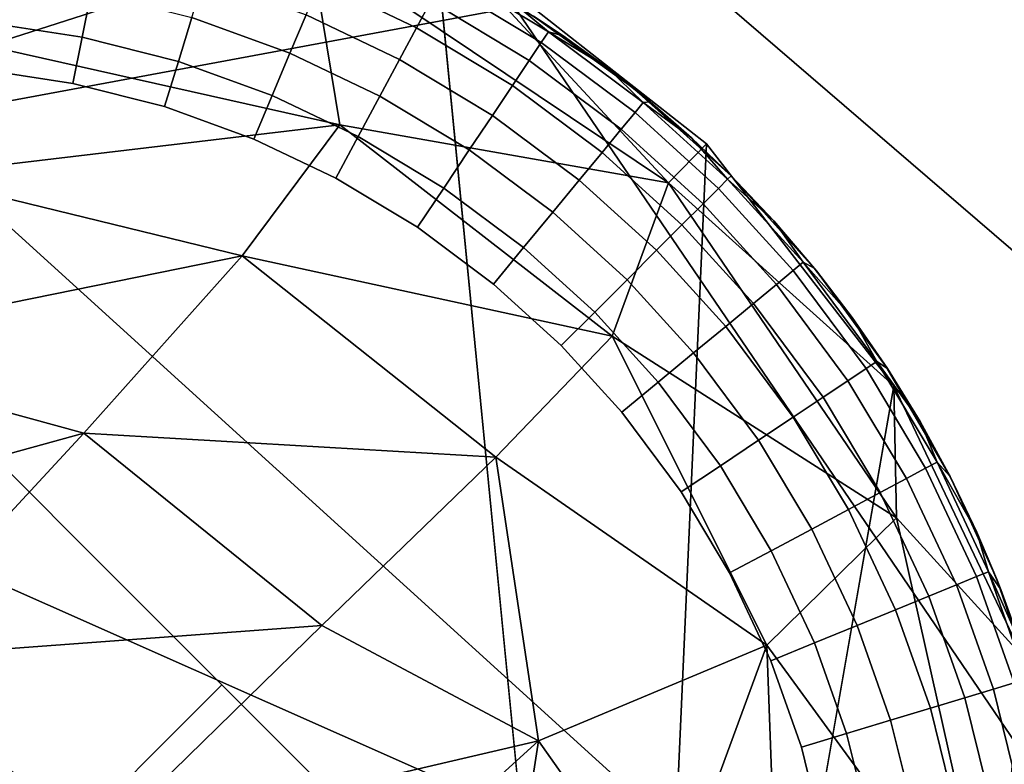
# Model space of a CAD drawing. Units: inches. Extents: x -15.5 to 13.3, y -15 to 15.
# Drawn here: x 9.8 to 10.2, y 9.8 to 10.2 of the extents above; entities that cross this region are included whole.
import ezdxf

# ---------------------------------------------------------------- set-up
doc = ezdxf.new("R2010")
doc.units = ezdxf.units.IN
doc.header["$MEASUREMENT"] = 0
for name, color, linetype in [('SEAT-FABRIC', 5, 'Continuous'), ('SEAT-GLIDE', 5, 'Continuous'), ('SEAT-LEG', 5, 'Continuous')]:
    doc.layers.add(name, color=color, linetype=linetype)

msp = doc.modelspace()

# ---------------------------------------------------------------- linework, layer by layer
at = {"layer": 'SEAT-FABRIC'}
for points in [[(10.23922, 11.60275, 14.82568), (9.677, 12.08911, 15.71288), (11.13895, 10.06442, 13.91703)], [(9.677, 12.08911, 15.71288), (10.37797, 10.89971, 14.90112), (11.13895, 10.06442, 13.91703)], [(7.43793, 10.65427, 13.63454), (9.76621, 10.95539, 13.62576), (9.36534, 10.0619, 13.2122)], [(10.92456, 10.35146, 13.13867), (9.36534, 10.0619, 13.2122), (9.76621, 10.95539, 13.62576)], [(10.37797, 10.89971, 14.90112), (10.22191, 10.74478, 15.08867), (11.33234, 9.39835, 13.97383)], [(10.22191, 10.74478, 15.08867), (10.05297, 10.57132, 15.20294), (11.10074, 9.31883, 14.30295)], [(10.22191, 10.74478, 15.08867), (11.10074, 9.31883, 14.30295), (11.33234, 9.39835, 13.97383)], [(10.05297, 10.57132, 15.20294), (9.84499, 10.39833, 15.27829), (11.10074, 9.31883, 14.30295)], [(8.77531, 10.13162, 15.51693), (9.97495, 9.15096, 14.82949), (9.35568, 10.42507, 15.52703)], [(10.58958, 9.3051, 14.64522), (9.35568, 10.42507, 15.52703), (9.97495, 9.15096, 14.82949)], [(10.58958, 9.3051, 14.64522), (9.84499, 10.39833, 15.27829), (9.35568, 10.42507, 15.52703)], [(9.84499, 10.39833, 15.27829), (10.58958, 9.3051, 14.64522), (11.10074, 9.31883, 14.30295)], [(9.36534, 10.0619, 13.2122), (10.92456, 10.35146, 13.13867), (10.8531, 9.40197, 12.79783)], [(9.97495, 9.15096, 14.82949), (8.77531, 10.13162, 15.51693), (9.39333, 8.87849, 14.83375)], [(9.36534, 10.0619, 13.2122), (10.8531, 9.40197, 12.79783), (9.40124, 9.17089, 12.86938)]]:
    msp.add_3dface(points, dxfattribs=at)
at = {"layer": 'SEAT-GLIDE'}
for points, invisible_edges in [([(10.10096, 10.09577, 0.19685), (10.10096, 10.09577, 0.19685), (9.79241, 10.25858, 0.19685)], 11), ([(9.79241, 10.25858, 0.19685), (9.79241, 10.25858, 0.19685), (10.10096, 10.09577, 0.19685)], 11), ([(10.10096, 9.2606, 0.19685), (10.10096, 9.2606, 0.19685), (9.4639, 10.22644, 0.19685)], 11), ([(9.90443, 10.20478, 0.05317), (9.90443, 10.20478, 0.05317), (9.94625, 10.16856, 0.03502), (9.89873, 10.19121, 0.03502)], 2), ([(9.94625, 10.16856, 0.03502), (9.94625, 10.16856, 0.03502), (9.90443, 10.20478, 0.05317), (9.9532, 10.18153, 0.05317)], 2), ([(9.73425, 10.19394, 0.00925), (9.73425, 10.19394, 0.00925), (9.78175, 10.16398, 0.00231), (9.73203, 10.17147, 0.00231)], 2), ([(9.78175, 10.16398, 0.00231), (9.78175, 10.16398, 0.00231), (9.73425, 10.19394, 0.00925), (9.78623, 10.18611, 0.00925)], 2), ([(9.84174, 10.19308, 0.02035), (9.84174, 10.19308, 0.02035), (9.88398, 10.15605, 0.00925), (9.83573, 10.17352, 0.00925)], 2), ([(9.88398, 10.15605, 0.00925), (9.88398, 10.15605, 0.00925), (9.84174, 10.19308, 0.02035), (9.89189, 10.17492, 0.02035)], 2), ([(9.96127, 10.19656, 0.09442), (9.96127, 10.19656, 0.09442), (10.00762, 10.16123, 0.07346), (9.95826, 10.19095, 0.07346)], 2), ([(10.00762, 10.16123, 0.07346), (10.00762, 10.16123, 0.07346), (9.96127, 10.19656, 0.09442), (10.01117, 10.16652, 0.09442)], 2), ([(9.89873, 10.19121, 0.03502), (9.89873, 10.19121, 0.03502), (9.93791, 10.15299, 0.02035), (9.89189, 10.17492, 0.02035)], 2), ([(9.93791, 10.15299, 0.02035), (9.93791, 10.15299, 0.02035), (9.89873, 10.19121, 0.03502), (9.94625, 10.16856, 0.03502)], 2), ([(9.95826, 10.19095, 0.07346), (9.95826, 10.19095, 0.07346), (10.00166, 10.15236, 0.05317), (9.9532, 10.18153, 0.05317)], 2), ([(10.00166, 10.15236, 0.05317), (10.00166, 10.15236, 0.05317), (9.95826, 10.19095, 0.07346), (10.00762, 10.16123, 0.07346)], 2), ([(9.78623, 10.18611, 0.00925), (9.78623, 10.18611, 0.00925), (9.8291, 10.15194, 0.00231), (9.78175, 10.16398, 0.00231)], 2), ([(9.8291, 10.15194, 0.00231), (9.8291, 10.15194, 0.00231), (9.78623, 10.18611, 0.00925), (9.83573, 10.17352, 0.00925)], 2), ([(9.9532, 10.18153, 0.05317), (9.9532, 10.18153, 0.05317), (9.99346, 10.14014, 0.03502), (9.94625, 10.16856, 0.03502)], 2), ([(9.99346, 10.14014, 0.03502), (9.99346, 10.14014, 0.03502), (9.9532, 10.18153, 0.05317), (10.00166, 10.15236, 0.05317)], 2), ([(9.83573, 10.17352, 0.00925), (9.83573, 10.17352, 0.00925), (9.87523, 10.13523, 0.00231), (9.8291, 10.15194, 0.00231)], 2), ([(9.87523, 10.13523, 0.00231), (9.87523, 10.13523, 0.00231), (9.83573, 10.17352, 0.00925), (9.88398, 10.15605, 0.00925)], 2), ([(9.89189, 10.17492, 0.02035), (9.89189, 10.17492, 0.02035), (9.92824, 10.13495, 0.00925), (9.88398, 10.15605, 0.00925)], 2), ([(9.92824, 10.13495, 0.00925), (9.92824, 10.13495, 0.00925), (9.89189, 10.17492, 0.02035), (9.93791, 10.15299, 0.02035)], 2), ([(10.05262, 10.13906, 0.19685), (10.05262, 10.13906, 0.19685), (10.0038, 10.17425, 0.19685), (10.10096, 10.09577, 0.19685)], 4), ([(10.05262, 10.13906, 0.19685), (10.05262, 10.13906, 0.19685), (10.01834, 10.16455, 0.11811), (10.0038, 10.17425, 0.19685)], 2), ([(9.72974, 10.14835), (9.72974, 10.14835), (9.73203, 10.17147, 0.00231), (9.78175, 10.16398, 0.00231)], 9), ([(9.94625, 10.16856, 0.03502), (9.94625, 10.16856, 0.03502), (9.98362, 10.12547, 0.02035), (9.93791, 10.15299, 0.02035)], 2), ([(9.98362, 10.12547, 0.02035), (9.98362, 10.12547, 0.02035), (9.94625, 10.16856, 0.03502), (9.99346, 10.14014, 0.03502)], 2), ([(9.78175, 10.16398, 0.00231), (9.78175, 10.16398, 0.00231), (9.77714, 10.14121), (9.72974, 10.14835)], 9), ([(9.78175, 10.16398, 0.00231), (9.78175, 10.16398, 0.00231), (9.82225, 10.12974), (9.77714, 10.14121)], 2), ([(9.82225, 10.12974), (9.82225, 10.12974), (9.78175, 10.16398, 0.00231)], 11), ([(9.82225, 10.12974), (9.82225, 10.12974), (9.78175, 10.16398, 0.00231), (9.8291, 10.15194, 0.00231)], 2), ([(9.78175, 10.16398, 0.00231), (9.78175, 10.16398, 0.00231), (9.82225, 10.12974)], 11), ([(10.01117, 10.16652, 0.09442), (10.01117, 10.16652, 0.09442), (10.05374, 10.12687, 0.07346), (10.00762, 10.16123, 0.07346)], 2), ([(10.05374, 10.12687, 0.07346), (10.05374, 10.12687, 0.07346), (10.01117, 10.16652, 0.09442), (10.0578, 10.13178, 0.09442)], 2), ([(10.01834, 10.16455, 0.11811), (10.01834, 10.16455, 0.11811), (10.05262, 10.13906, 0.19685)], 11), ([(10.01834, 10.16455, 0.11811), (10.01834, 10.16455, 0.11811), (10.05262, 10.13906, 0.19685), (10.04016, 10.14878, 0.11811)], 2), ([(10.05262, 10.13906, 0.19685), (10.05262, 10.13906, 0.19685), (10.01834, 10.16455, 0.11811)], 11), ([(10.00762, 10.16123, 0.07346), (10.00762, 10.16123, 0.07346), (10.04693, 10.11862, 0.05317), (10.00166, 10.15236, 0.05317)], 2), ([(10.04693, 10.11862, 0.05317), (10.04693, 10.11862, 0.05317), (10.00762, 10.16123, 0.07346), (10.05374, 10.12687, 0.07346)], 2), ([(9.88398, 10.15605, 0.00925), (9.88398, 10.15605, 0.00925), (9.91757, 10.11505, 0.00231), (9.87523, 10.13523, 0.00231)], 2), ([(9.91757, 10.11505, 0.00231), (9.91757, 10.11505, 0.00231), (9.88398, 10.15605, 0.00925), (9.92824, 10.13495, 0.00925)], 2), ([(9.8291, 10.15194, 0.00231), (9.8291, 10.15194, 0.00231), (9.86624, 10.11381), (9.82225, 10.12974)], 2), ([(9.86624, 10.11381), (9.86624, 10.11381), (9.8291, 10.15194, 0.00231)], 11), ([(9.86624, 10.11381), (9.86624, 10.11381), (9.8291, 10.15194, 0.00231), (9.87523, 10.13523, 0.00231)], 2), ([(9.8291, 10.15194, 0.00231), (9.8291, 10.15194, 0.00231), (9.86624, 10.11381)], 11), ([(9.93791, 10.15299, 0.02035), (9.93791, 10.15299, 0.02035), (9.97221, 10.10848, 0.00925), (9.92824, 10.13495, 0.00925)], 2), ([(9.97221, 10.10848, 0.00925), (9.97221, 10.10848, 0.00925), (9.93791, 10.15299, 0.02035), (9.98362, 10.12547, 0.02035)], 2), ([(10.00166, 10.15236, 0.05317), (10.00166, 10.15236, 0.05317), (10.03757, 10.10728, 0.03502), (9.99346, 10.14014, 0.03502)], 2), ([(10.03757, 10.10728, 0.03502), (10.03757, 10.10728, 0.03502), (10.00166, 10.15236, 0.05317), (10.04693, 10.11862, 0.05317)], 2), ([(9.68333, 10.0125), (9.68333, 10.0125), (9.72974, 10.14835), (9.77714, 10.14121)], 11), ([(9.68333, 10.0125), (9.68333, 10.0125), (9.77714, 10.14121), (9.82225, 10.12974)], 11), ([(9.99346, 10.14014, 0.03502), (9.99346, 10.14014, 0.03502), (10.02633, 10.09365, 0.02035), (9.98362, 10.12547, 0.02035)], 2), ([(10.02633, 10.09365, 0.02035), (10.02633, 10.09365, 0.02035), (9.99346, 10.14014, 0.03502), (10.03757, 10.10728, 0.03502)], 2), ([(10.10096, 9.2606, 0.19685), (10.10096, 9.2606, 0.19685), (9.31259, 10.13782, 0.19685)], 11), ([(9.86624, 10.11381), (9.86624, 10.11381), (9.87523, 10.13523, 0.00231), (9.91757, 10.11505, 0.00231)], 9), ([(9.92824, 10.13495, 0.00925), (9.92824, 10.13495, 0.00925), (9.95963, 10.08973, 0.00231), (9.91757, 10.11505, 0.00231)], 2), ([(9.95963, 10.08973, 0.00231), (9.95963, 10.08973, 0.00231), (9.92824, 10.13495, 0.00925), (9.97221, 10.10848, 0.00925)], 2), ([(9.68333, 10.0125), (9.68333, 10.0125), (9.82225, 10.12974), (9.86624, 10.11381)], 11), ([(10.0578, 10.13178, 0.09442), (10.0578, 10.13178, 0.09442), (10.09478, 10.08958, 0.07346), (10.05374, 10.12687, 0.07346)], 2), ([(10.09478, 10.08958, 0.07346), (10.09478, 10.08958, 0.07346), (10.0578, 10.13178, 0.09442), (10.09928, 10.09408, 0.09442)], 2), ([(9.98362, 10.12547, 0.02035), (9.98362, 10.12547, 0.02035), (10.01329, 10.07787, 0.00925), (9.97221, 10.10848, 0.00925)], 2), ([(10.01329, 10.07787, 0.00925), (10.01329, 10.07787, 0.00925), (9.98362, 10.12547, 0.02035), (10.02633, 10.09365, 0.02035)], 2), ([(10.05374, 10.12687, 0.07346), (10.05374, 10.12687, 0.07346), (10.08722, 10.08202, 0.05317), (10.04693, 10.11862, 0.05317)], 2), ([(10.08722, 10.08202, 0.05317), (10.08722, 10.08202, 0.05317), (10.05374, 10.12687, 0.07346), (10.09478, 10.08958, 0.07346)], 2), ([(9.91757, 10.11505, 0.00231), (9.91757, 10.11505, 0.00231), (9.90659, 10.09458), (9.86624, 10.11381)], 9), ([(9.91757, 10.11505, 0.00231), (9.91757, 10.11505, 0.00231), (9.94668, 10.07045), (9.90659, 10.09458)], 2), ([(9.94668, 10.07045), (9.94668, 10.07045), (9.91757, 10.11505, 0.00231)], 11), ([(9.94668, 10.07045), (9.94668, 10.07045), (9.91757, 10.11505, 0.00231), (9.95963, 10.08973, 0.00231)], 2), ([(9.91757, 10.11505, 0.00231), (9.91757, 10.11505, 0.00231), (9.94668, 10.07045)], 11), ([(10.04693, 10.11862, 0.05317), (10.04693, 10.11862, 0.05317), (10.07682, 10.07162, 0.03502), (10.03757, 10.10728, 0.03502)], 2), ([(10.07682, 10.07162, 0.03502), (10.07682, 10.07162, 0.03502), (10.04693, 10.11862, 0.05317), (10.08722, 10.08202, 0.05317)], 2), ([(9.85041, 9.84542), (9.85041, 9.84542), (9.86624, 10.11381), (9.90659, 10.09458)], 11), ([(9.85041, 9.84542), (9.85041, 9.84542), (9.86624, 10.11381)], 11), ([(9.97221, 10.10848, 0.00925), (9.97221, 10.10848, 0.00925), (9.99893, 10.06045, 0.00231), (9.95963, 10.08973, 0.00231)], 2), ([(9.99893, 10.06045, 0.00231), (9.99893, 10.06045, 0.00231), (9.97221, 10.10848, 0.00925), (10.01329, 10.07787, 0.00925)], 2), ([(10.03757, 10.10728, 0.03502), (10.03757, 10.10728, 0.03502), (10.06432, 10.05912, 0.02035), (10.02633, 10.09365, 0.02035)], 2), ([(10.06432, 10.05912, 0.02035), (10.06432, 10.05912, 0.02035), (10.03757, 10.10728, 0.03502), (10.07682, 10.07162, 0.03502)], 2), ([(10.14301, 10.04897, 0.19685), (10.14301, 10.04897, 0.19685), (10.10096, 10.09577, 0.19685), (10.17735, 10.00182, 0.19685)], 4), ([(10.10096, 10.09577, 0.19685), (10.10096, 10.09577, 0.19685), (10.26333, 9.78956, 0.19685)], 11), ([(10.10096, 10.09577, 0.19685), (10.10096, 10.09577, 0.19685), (10.17735, 10.00182, 0.19685)], 11), ([(9.85041, 9.84542), (9.85041, 9.84542), (9.90659, 10.09458), (9.94668, 10.07045)], 11), ([(10.02633, 10.09365, 0.02035), (10.02633, 10.09365, 0.02035), (10.04986, 10.04465, 0.00925), (10.01329, 10.07787, 0.00925)], 2), ([(10.04986, 10.04465, 0.00925), (10.04986, 10.04465, 0.00925), (10.02633, 10.09365, 0.02035), (10.06432, 10.05912, 0.02035)], 2), ([(10.09928, 10.09408, 0.09442), (10.09928, 10.09408, 0.09442), (10.13153, 10.04917, 0.07346), (10.09478, 10.08958, 0.07346)], 2), ([(10.13153, 10.04917, 0.07346), (10.13153, 10.04917, 0.07346), (10.09928, 10.09408, 0.09442), (10.13643, 10.05323, 0.09442)], 2), ([(9.94668, 10.07045), (9.94668, 10.07045), (9.95963, 10.08973, 0.00231), (9.99893, 10.06045, 0.00231)], 9), ([(10.09478, 10.08958, 0.07346), (10.09478, 10.08958, 0.07346), (10.12329, 10.04236, 0.05317), (10.08722, 10.08202, 0.05317)], 2), ([(10.12329, 10.04236, 0.05317), (10.12329, 10.04236, 0.05317), (10.09478, 10.08958, 0.07346), (10.13153, 10.04917, 0.07346)], 2), ([(10.08722, 10.08202, 0.05317), (10.08722, 10.08202, 0.05317), (10.11196, 10.03297, 0.03502), (10.07682, 10.07162, 0.03502)], 2), ([(10.11196, 10.03297, 0.03502), (10.11196, 10.03297, 0.03502), (10.08722, 10.08202, 0.05317), (10.12329, 10.04236, 0.05317)], 2), ([(10.01329, 10.07787, 0.00925), (10.01329, 10.07787, 0.00925), (10.03388, 10.02869, 0.00231), (9.99893, 10.06045, 0.00231)], 2), ([(10.03388, 10.02869, 0.00231), (10.03388, 10.02869, 0.00231), (10.01329, 10.07787, 0.00925), (10.04986, 10.04465, 0.00925)], 2), ([(10.07682, 10.07162, 0.03502), (10.07682, 10.07162, 0.03502), (10.09835, 10.0217, 0.02035), (10.06432, 10.05912, 0.02035)], 2), ([(10.09835, 10.0217, 0.02035), (10.09835, 10.0217, 0.02035), (10.07682, 10.07162, 0.03502), (10.11196, 10.03297, 0.03502)], 2), ([(9.85041, 9.84542), (9.85041, 9.84542), (9.94668, 10.07045), (9.98413, 10.04254)], 11), ([(9.99893, 10.06045, 0.00231), (9.99893, 10.06045, 0.00231), (9.98413, 10.04254), (9.94668, 10.07045)], 9), ([(9.98413, 10.04254), (9.98413, 10.04254), (9.99893, 10.06045, 0.00231), (10.03388, 10.02869, 0.00231)], 9), ([(10.06432, 10.05912, 0.02035), (10.06432, 10.05912, 0.02035), (10.08258, 10.00866, 0.00925), (10.04986, 10.04465, 0.00925)], 2), ([(10.08258, 10.00866, 0.00925), (10.08258, 10.00866, 0.00925), (10.06432, 10.05912, 0.02035), (10.09835, 10.0217, 0.02035)], 2), ([(10.13643, 10.05323, 0.09442), (10.13643, 10.05323, 0.09442), (10.16739, 10.00094, 0.07346), (10.13153, 10.04917, 0.07346)], 2), ([(10.16739, 10.00094, 0.07346), (10.16739, 10.00094, 0.07346), (10.13643, 10.05323, 0.09442), (10.17268, 10.00448, 0.09442)], 2), ([(10.10096, 9.2606, 0.19685), (10.10096, 9.2606, 0.19685), (9.2225, 10.04743, 0.19685)], 11), ([(10.13153, 10.04917, 0.07346), (10.13153, 10.04917, 0.07346), (10.1585, 9.99501, 0.05317), (10.12329, 10.04236, 0.05317)], 2), ([(10.1585, 9.99501, 0.05317), (10.1585, 9.99501, 0.05317), (10.13153, 10.04917, 0.07346), (10.16739, 10.00094, 0.07346)], 2), ([(9.85041, 9.84542), (9.85041, 9.84542), (9.98413, 10.04254), (10.01746, 10.01226)], 11), ([(10.03388, 10.02869, 0.00231), (10.03388, 10.02869, 0.00231), (10.01746, 10.01226), (9.98413, 10.04254)], 9), ([(10.04986, 10.04465, 0.00925), (10.04986, 10.04465, 0.00925), (10.06519, 9.99426, 0.00231), (10.03388, 10.02869, 0.00231)], 2), ([(10.06519, 9.99426, 0.00231), (10.06519, 9.99426, 0.00231), (10.04986, 10.04465, 0.00925), (10.08258, 10.00866, 0.00925)], 2), ([(10.12329, 10.04236, 0.05317), (10.12329, 10.04236, 0.05317), (10.14625, 9.98685, 0.03502), (10.11196, 10.03297, 0.03502)], 2), ([(10.14625, 9.98685, 0.03502), (10.14625, 9.98685, 0.03502), (10.12329, 10.04236, 0.05317), (10.1585, 9.99501, 0.05317)], 2), ([(10.11196, 10.03297, 0.03502), (10.11196, 10.03297, 0.03502), (10.13156, 9.97705, 0.02035), (10.09835, 10.0217, 0.02035)], 2), ([(10.13156, 9.97705, 0.02035), (10.13156, 9.97705, 0.02035), (10.11196, 10.03297, 0.03502), (10.14625, 9.98685, 0.03502)], 2), ([(10.01746, 10.01226), (10.01746, 10.01226), (10.03388, 10.02869, 0.00231), (10.06519, 9.99426, 0.00231)], 9), ([(10.09835, 10.0217, 0.02035), (10.09835, 10.0217, 0.02035), (10.11453, 9.9657, 0.00925), (10.08258, 10.00866, 0.00925)], 2), ([(10.11453, 9.9657, 0.00925), (10.11453, 9.9657, 0.00925), (10.09835, 10.0217, 0.02035), (10.13156, 9.97705, 0.02035)], 2), ([(9.85041, 9.84542), (9.85041, 9.84542), (10.01746, 10.01226), (10.0473, 9.97945)], 11), ([(10.06519, 9.99426, 0.00231), (10.06519, 9.99426, 0.00231), (10.0473, 9.97945), (10.01746, 10.01226)], 9), ([(10.08258, 10.00866, 0.00925), (10.08258, 10.00866, 0.00925), (10.09574, 9.95317, 0.00231), (10.06519, 9.99426, 0.00231)], 2), ([(10.09574, 9.95317, 0.00231), (10.09574, 9.95317, 0.00231), (10.08258, 10.00866, 0.00925), (10.11453, 9.9657, 0.00925)], 2), ([(10.17268, 10.00448, 0.09442), (10.17268, 10.00448, 0.09442), (10.19671, 9.95194, 0.07346), (10.16739, 10.00094, 0.07346)], 2), ([(10.19671, 9.95194, 0.07346), (10.19671, 9.95194, 0.07346), (10.17268, 10.00448, 0.09442), (10.20233, 9.95494, 0.09442)], 2), ([(10.16739, 10.00094, 0.07346), (10.16739, 10.00094, 0.07346), (10.18729, 9.94691, 0.05317), (10.1585, 9.99501, 0.05317)], 2), ([(10.18729, 9.94691, 0.05317), (10.18729, 9.94691, 0.05317), (10.16739, 10.00094, 0.07346), (10.19671, 9.95194, 0.07346)], 2), ([(10.2512, 9.84042, 0.19685), (10.2512, 9.84042, 0.19685), (10.17735, 10.00182, 0.19685), (10.26333, 9.78956, 0.19685)], 6), ([(10.17735, 10.00182, 0.19685), (10.17735, 10.00182, 0.19685), (10.2512, 9.84042, 0.19685)], 11), ([(10.17735, 10.00182, 0.19685), (10.17735, 10.00182, 0.19685), (10.2512, 9.84042, 0.19685), (10.20877, 9.94784, 0.19685)], 6), ([(10.2512, 9.84042, 0.19685), (10.2512, 9.84042, 0.19685), (10.17735, 10.00182, 0.19685)], 11), ([(10.0473, 9.97945), (10.0473, 9.97945), (10.06519, 9.99426, 0.00231), (10.09574, 9.95317, 0.00231)], 9), ([(10.1585, 9.99501, 0.05317), (10.1585, 9.99501, 0.05317), (10.1743, 9.93999, 0.03502), (10.14625, 9.98685, 0.03502)], 2), ([(10.1743, 9.93999, 0.03502), (10.1743, 9.93999, 0.03502), (10.1585, 9.99501, 0.05317), (10.18729, 9.94691, 0.05317)], 2), ([(10.14625, 9.98685, 0.03502), (10.14625, 9.98685, 0.03502), (10.15872, 9.93167, 0.02035), (10.13156, 9.97705, 0.02035)], 2), ([(10.15872, 9.93167, 0.02035), (10.15872, 9.93167, 0.02035), (10.14625, 9.98685, 0.03502), (10.1743, 9.93999, 0.03502)], 2), ([(9.85041, 9.84542), (9.85041, 9.84542), (10.0473, 9.97945), (10.07642, 9.94028)], 11), ([(10.09574, 9.95317, 0.00231), (10.09574, 9.95317, 0.00231), (10.07642, 9.94028), (10.0473, 9.97945)], 9), ([(10.13156, 9.97705, 0.02035), (10.13156, 9.97705, 0.02035), (10.14066, 9.92205, 0.00925), (10.11453, 9.9657, 0.00925)], 2), ([(10.14066, 9.92205, 0.00925), (10.14066, 9.92205, 0.00925), (10.13156, 9.97705, 0.02035), (10.15872, 9.93167, 0.02035)], 2), ([(10.11453, 9.9657, 0.00925), (10.11453, 9.9657, 0.00925), (10.12074, 9.91142, 0.00231), (10.09574, 9.95317, 0.00231)], 2), ([(10.12074, 9.91142, 0.00231), (10.12074, 9.91142, 0.00231), (10.11453, 9.9657, 0.00925), (10.14066, 9.92205, 0.00925)], 2), ([(10.20233, 9.95494, 0.09442), (10.20233, 9.95494, 0.09442), (10.22178, 9.89869, 0.07346), (10.19671, 9.95194, 0.07346)], 2), ([(10.22178, 9.89869, 0.07346), (10.22178, 9.89869, 0.07346), (10.20233, 9.95494, 0.09442), (10.22768, 9.9011, 0.09442)], 2), ([(9.13416, 9.89524, 0.19685), (9.13416, 9.89524, 0.19685), (10.10096, 9.2606, 0.19685), (9.1591, 9.95, 0.19685)], 6), ([(10.10096, 9.2606, 0.19685), (10.10096, 9.2606, 0.19685), (9.1591, 9.95, 0.19685)], 11), ([(10.09574, 9.95317, 0.00231), (10.09574, 9.95317, 0.00231), (10.10025, 9.90049), (10.07642, 9.94028)], 2), ([(10.10025, 9.90049), (10.10025, 9.90049), (10.09574, 9.95317, 0.00231)], 11), ([(10.10025, 9.90049), (10.10025, 9.90049), (10.09574, 9.95317, 0.00231), (10.12074, 9.91142, 0.00231)], 2), ([(10.09574, 9.95317, 0.00231), (10.09574, 9.95317, 0.00231), (10.10025, 9.90049)], 11), ([(10.19671, 9.95194, 0.07346), (10.19671, 9.95194, 0.07346), (10.21189, 9.89464, 0.05317), (10.18729, 9.94691, 0.05317)], 2), ([(10.21189, 9.89464, 0.05317), (10.21189, 9.89464, 0.05317), (10.19671, 9.95194, 0.07346), (10.22178, 9.89869, 0.07346)], 2), ([(10.18729, 9.94691, 0.05317), (10.18729, 9.94691, 0.05317), (10.19827, 9.88906, 0.03502), (10.1743, 9.93999, 0.03502)], 2), ([(10.19827, 9.88906, 0.03502), (10.19827, 9.88906, 0.03502), (10.18729, 9.94691, 0.05317), (10.21189, 9.89464, 0.05317)], 2), ([(10.23163, 9.89766, 0.19685), (10.23163, 9.89766, 0.19685), (10.20877, 9.94784, 0.19685), (10.2512, 9.84042, 0.19685)], 4), ([(9.85041, 9.84542), (9.85041, 9.84542), (10.07642, 9.94028), (10.10025, 9.90049)], 11), ([(10.1743, 9.93999, 0.03502), (10.1743, 9.93999, 0.03502), (10.18193, 9.88236, 0.02035), (10.15872, 9.93167, 0.02035)], 2), ([(10.18193, 9.88236, 0.02035), (10.18193, 9.88236, 0.02035), (10.1743, 9.93999, 0.03502), (10.19827, 9.88906, 0.03502)], 2), ([(10.15872, 9.93167, 0.02035), (10.15872, 9.93167, 0.02035), (10.16299, 9.87461, 0.00925), (10.14066, 9.92205, 0.00925)], 2), ([(10.16299, 9.87461, 0.00925), (10.16299, 9.87461, 0.00925), (10.15872, 9.93167, 0.02035), (10.18193, 9.88236, 0.02035)], 2), ([(10.14066, 9.92205, 0.00925), (10.14066, 9.92205, 0.00925), (10.14209, 9.86605, 0.00231), (10.12074, 9.91142, 0.00231)], 2), ([(10.14209, 9.86605, 0.00231), (10.14209, 9.86605, 0.00231), (10.14066, 9.92205, 0.00925), (10.16299, 9.87461, 0.00925)], 2), ([(10.10025, 9.90049), (10.10025, 9.90049), (10.12074, 9.91142, 0.00231), (10.14209, 9.86605, 0.00231)], 9), ([(9.85041, 9.84542), (9.85041, 9.84542), (10.10025, 9.90049), (10.12059, 9.85725)], 11), ([(10.14209, 9.86605, 0.00231), (10.14209, 9.86605, 0.00231), (10.12059, 9.85725), (10.10025, 9.90049)], 9), ([(10.22178, 9.89869, 0.07346), (10.22178, 9.89869, 0.07346), (10.23007, 9.84339, 0.05317), (10.21189, 9.89464, 0.05317)], 2), ([(10.22768, 9.9011, 0.09442), (10.22768, 9.9011, 0.09442), (10.2403, 9.84648, 0.07346), (10.22178, 9.89869, 0.07346)], 2), ([(10.23007, 9.84339, 0.05317), (10.23007, 9.84339, 0.05317), (10.22178, 9.89869, 0.07346), (10.2403, 9.84648, 0.07346)], 2), ([(10.2403, 9.84648, 0.07346), (10.2403, 9.84648, 0.07346), (10.22768, 9.9011, 0.09442), (10.2464, 9.84832, 0.09442)], 2), ([(9.11565, 9.8408, 0.19685), (9.11565, 9.8408, 0.19685), (9.95304, 9.15279, 0.19685), (9.13416, 9.89524, 0.19685)], 6), ([(10.10096, 9.2606, 0.19685), (10.10096, 9.2606, 0.19685), (9.13416, 9.89524, 0.19685)], 11), ([(9.95304, 9.15279, 0.19685), (9.95304, 9.15279, 0.19685), (9.13416, 9.89524, 0.19685)], 11), ([(10.21189, 9.89464, 0.05317), (10.21189, 9.89464, 0.05317), (10.21599, 9.83913, 0.03502), (10.19827, 9.88906, 0.03502)], 2), ([(10.21599, 9.83913, 0.03502), (10.21599, 9.83913, 0.03502), (10.21189, 9.89464, 0.05317), (10.23007, 9.84339, 0.05317)], 2), ([(10.19827, 9.88906, 0.03502), (10.19827, 9.88906, 0.03502), (10.19907, 9.83402, 0.02035), (10.18193, 9.88236, 0.02035)], 2), ([(10.19907, 9.83402, 0.02035), (10.19907, 9.83402, 0.02035), (10.19827, 9.88906, 0.03502), (10.21599, 9.83913, 0.03502)], 2), ([(10.18193, 9.88236, 0.02035), (10.18193, 9.88236, 0.02035), (10.17948, 9.8281, 0.00925), (10.16299, 9.87461, 0.00925)], 2), ([(10.17948, 9.8281, 0.00925), (10.17948, 9.8281, 0.00925), (10.18193, 9.88236, 0.02035), (10.19907, 9.83402, 0.02035)], 2), ([(10.16299, 9.87461, 0.00925), (10.16299, 9.87461, 0.00925), (10.15786, 9.82157, 0.00231), (10.14209, 9.86605, 0.00231)], 2), ([(10.15786, 9.82157, 0.00231), (10.15786, 9.82157, 0.00231), (10.16299, 9.87461, 0.00925), (10.17948, 9.8281, 0.00925)], 2), ([(10.14209, 9.86605, 0.00231), (10.14209, 9.86605, 0.00231), (10.13563, 9.81485), (10.12059, 9.85725)], 2), ([(10.13563, 9.81485), (10.13563, 9.81485), (10.14209, 9.86605, 0.00231)], 11), ([(10.13563, 9.81485), (10.13563, 9.81485), (10.14209, 9.86605, 0.00231), (10.15786, 9.82157, 0.00231)], 2), ([(10.14209, 9.86605, 0.00231), (10.14209, 9.86605, 0.00231), (10.13563, 9.81485)], 11), ([(10.0175, 9.67833), (10.0175, 9.67833), (10.12059, 9.85725), (10.13563, 9.81485)], 11), ([(10.0175, 9.67833), (10.0175, 9.67833), (10.12059, 9.85725)], 11), ([(10.23007, 9.84339, 0.05317), (10.23007, 9.84339, 0.05317), (10.22938, 9.78512, 0.03502), (10.21599, 9.83913, 0.03502)], 2), ([(10.22938, 9.78512, 0.03502), (10.22938, 9.78512, 0.03502), (10.23007, 9.84339, 0.05317), (10.24381, 9.78795, 0.05317)], 2), ([(10.2403, 9.84648, 0.07346), (10.2403, 9.84648, 0.07346), (10.24381, 9.78795, 0.05317), (10.23007, 9.84339, 0.05317)], 2), ([(9.95304, 9.15279, 0.19685), (9.95304, 9.15279, 0.19685), (9.11565, 9.8408, 0.19685)], 11), ([(10.21599, 9.83913, 0.03502), (10.21599, 9.83913, 0.03502), (10.21204, 9.78173, 0.02035), (10.19907, 9.83402, 0.02035)], 2), ([(10.21204, 9.78173, 0.02035), (10.21204, 9.78173, 0.02035), (10.21599, 9.83913, 0.03502), (10.22938, 9.78512, 0.03502)], 2), ([(10.19907, 9.83402, 0.02035), (10.19907, 9.83402, 0.02035), (10.19196, 9.7778, 0.00925), (10.17948, 9.8281, 0.00925)], 2), ([(10.19196, 9.7778, 0.00925), (10.19196, 9.7778, 0.00925), (10.19907, 9.83402, 0.02035), (10.21204, 9.78173, 0.02035)], 2), ([(10.17948, 9.8281, 0.00925), (10.17948, 9.8281, 0.00925), (10.16979, 9.77345, 0.00231), (10.15786, 9.82157, 0.00231)], 2), ([(10.16979, 9.77345, 0.00231), (10.16979, 9.77345, 0.00231), (10.17948, 9.8281, 0.00925), (10.19196, 9.7778, 0.00925)], 2), ([(10.13563, 9.81485), (10.13563, 9.81485), (10.15786, 9.82157, 0.00231), (10.16979, 9.77345, 0.00231)], 9), ([(10.0175, 9.67833), (10.0175, 9.67833), (10.13563, 9.81485), (10.147, 9.76899)], 11), ([(10.16979, 9.77345, 0.00231), (10.16979, 9.77345, 0.00231), (10.147, 9.76899), (10.13563, 9.81485)], 9)]:
    msp.add_3dface(points, dxfattribs=dict(at, invisible_edges=invisible_edges))
for points in [[(9.99583, 10.1793, 0.11811), (9.99583, 10.1793, 0.11811), (10.01117, 10.16652, 0.09442), (9.96127, 10.19656, 0.09442)], [(9.99583, 10.1793, 0.11811), (9.99583, 10.1793, 0.11811), (10.0038, 10.17425, 0.19685), (10.01834, 10.16455, 0.11811)], [(10.01117, 10.16652, 0.09442), (10.01117, 10.16652, 0.09442), (9.99583, 10.1793, 0.11811), (10.01834, 10.16455, 0.11811)], [(9.99583, 10.1793, 0.11811), (9.99583, 10.1793, 0.11811), (10.01117, 10.16652, 0.09442)], [(10.01117, 10.16652, 0.09442), (10.01117, 10.16652, 0.09442), (9.99583, 10.1793, 0.11811)], [(10.0038, 10.17425, 0.19685), (10.0038, 10.17425, 0.19685), (10.05262, 10.13906, 0.19685)], [(9.77714, 10.14121), (9.77714, 10.14121), (9.78175, 10.16398, 0.00231)], [(10.01117, 10.16652, 0.09442), (10.01117, 10.16652, 0.09442), (10.01834, 10.16455, 0.11811), (10.04016, 10.14878, 0.11811)], [(10.01834, 10.16455, 0.11811), (10.01834, 10.16455, 0.11811), (10.01117, 10.16652, 0.09442)], [(10.04016, 10.14878, 0.11811), (10.04016, 10.14878, 0.11811), (10.0578, 10.13178, 0.09442), (10.01117, 10.16652, 0.09442)], [(10.04016, 10.14878, 0.11811), (10.04016, 10.14878, 0.11811), (10.05262, 10.13906, 0.19685), (10.06123, 10.13205, 0.11811)], [(10.05262, 10.13906, 0.19685), (10.05262, 10.13906, 0.19685), (10.04016, 10.14878, 0.11811)], [(10.0578, 10.13178, 0.09442), (10.0578, 10.13178, 0.09442), (10.04016, 10.14878, 0.11811), (10.06123, 10.13205, 0.11811)], [(10.04016, 10.14878, 0.11811), (10.04016, 10.14878, 0.11811), (10.0578, 10.13178, 0.09442)], [(10.0578, 10.13178, 0.09442), (10.0578, 10.13178, 0.09442), (10.04016, 10.14878, 0.11811)], [(10.10096, 10.09577, 0.19685), (10.10096, 10.09577, 0.19685), (10.08152, 10.11437, 0.11811), (10.05262, 10.13906, 0.19685)], [(10.06123, 10.13205, 0.11811), (10.06123, 10.13205, 0.11811), (10.05262, 10.13906, 0.19685), (10.08152, 10.11437, 0.11811)], [(10.05262, 10.13906, 0.19685), (10.05262, 10.13906, 0.19685), (10.06123, 10.13205, 0.11811)], [(9.87523, 10.13523, 0.00231), (9.87523, 10.13523, 0.00231), (9.86624, 10.11381)], [(10.0578, 10.13178, 0.09442), (10.0578, 10.13178, 0.09442), (10.06123, 10.13205, 0.11811), (10.08152, 10.11437, 0.11811)], [(10.06123, 10.13205, 0.11811), (10.06123, 10.13205, 0.11811), (10.0578, 10.13178, 0.09442)], [(10.08152, 10.11437, 0.11811), (10.08152, 10.11437, 0.11811), (10.09928, 10.09408, 0.09442), (10.0578, 10.13178, 0.09442)], [(9.90659, 10.09458), (9.90659, 10.09458), (9.91757, 10.11505, 0.00231)], [(10.08152, 10.11437, 0.11811), (10.08152, 10.11437, 0.11811), (10.10096, 10.09577, 0.19685)], [(10.08152, 10.11437, 0.11811), (10.08152, 10.11437, 0.11811), (10.10096, 10.09577, 0.19685), (10.10098, 10.09578, 0.11811)], [(10.10096, 10.09577, 0.19685), (10.10096, 10.09577, 0.19685), (10.08152, 10.11437, 0.11811)], [(10.09928, 10.09408, 0.09442), (10.09928, 10.09408, 0.09442), (10.08152, 10.11437, 0.11811), (10.10098, 10.09578, 0.11811)], [(10.08152, 10.11437, 0.11811), (10.08152, 10.11437, 0.11811), (10.09928, 10.09408, 0.09442)], [(10.09928, 10.09408, 0.09442), (10.09928, 10.09408, 0.09442), (10.08152, 10.11437, 0.11811)], [(10.09928, 10.09408, 0.09442), (10.09928, 10.09408, 0.09442), (10.10098, 10.09578, 0.11811), (10.12202, 10.07359, 0.11811)], [(10.10098, 10.09578, 0.11811), (10.10098, 10.09578, 0.11811), (10.09928, 10.09408, 0.09442)], [(10.10098, 10.09578, 0.11811), (10.10098, 10.09578, 0.11811), (10.10096, 10.09577, 0.19685), (10.12202, 10.07359, 0.11811)], [(10.10096, 10.09577, 0.19685), (10.10096, 10.09577, 0.19685), (10.10098, 10.09578, 0.11811)], [(10.10096, 10.09577, 0.19685), (10.10096, 10.09577, 0.19685), (10.14301, 10.04897, 0.19685)], [(10.14301, 10.04897, 0.19685), (10.14301, 10.04897, 0.19685), (10.12202, 10.07359, 0.11811), (10.10096, 10.09577, 0.19685)], [(10.12202, 10.07359, 0.11811), (10.12202, 10.07359, 0.11811), (10.13643, 10.05323, 0.09442), (10.09928, 10.09408, 0.09442)], [(9.95963, 10.08973, 0.00231), (9.95963, 10.08973, 0.00231), (9.94668, 10.07045)], [(10.12202, 10.07359, 0.11811), (10.12202, 10.07359, 0.11811), (10.14301, 10.04897, 0.19685)], [(10.12202, 10.07359, 0.11811), (10.12202, 10.07359, 0.11811), (10.14301, 10.04897, 0.19685), (10.14189, 10.05034, 0.11811)], [(10.14301, 10.04897, 0.19685), (10.14301, 10.04897, 0.19685), (10.12202, 10.07359, 0.11811)], [(10.13643, 10.05323, 0.09442), (10.13643, 10.05323, 0.09442), (10.12202, 10.07359, 0.11811), (10.14189, 10.05034, 0.11811)], [(10.12202, 10.07359, 0.11811), (10.12202, 10.07359, 0.11811), (10.13643, 10.05323, 0.09442)], [(10.13643, 10.05323, 0.09442), (10.13643, 10.05323, 0.09442), (10.12202, 10.07359, 0.11811)], [(9.98413, 10.04254), (9.98413, 10.04254), (9.99893, 10.06045, 0.00231)], [(9.99893, 10.06045, 0.00231), (9.99893, 10.06045, 0.00231), (9.98413, 10.04254)], [(10.13643, 10.05323, 0.09442), (10.13643, 10.05323, 0.09442), (10.14189, 10.05034, 0.11811), (10.16054, 10.0261, 0.11811)], [(10.14189, 10.05034, 0.11811), (10.14189, 10.05034, 0.11811), (10.13643, 10.05323, 0.09442)], [(10.16054, 10.0261, 0.11811), (10.16054, 10.0261, 0.11811), (10.17268, 10.00448, 0.09442), (10.13643, 10.05323, 0.09442)], [(10.14189, 10.05034, 0.11811), (10.14189, 10.05034, 0.11811), (10.14301, 10.04897, 0.19685), (10.16054, 10.0261, 0.11811)], [(10.14301, 10.04897, 0.19685), (10.14301, 10.04897, 0.19685), (10.14189, 10.05034, 0.11811)], [(10.17735, 10.00182, 0.19685), (10.17735, 10.00182, 0.19685), (10.16054, 10.0261, 0.11811), (10.14301, 10.04897, 0.19685)], [(10.01746, 10.01226), (10.01746, 10.01226), (10.03388, 10.02869, 0.00231)], [(10.03388, 10.02869, 0.00231), (10.03388, 10.02869, 0.00231), (10.01746, 10.01226)], [(10.16054, 10.0261, 0.11811), (10.16054, 10.0261, 0.11811), (10.17735, 10.00182, 0.19685)], [(10.16054, 10.0261, 0.11811), (10.16054, 10.0261, 0.11811), (10.17735, 10.00182, 0.19685), (10.1779, 10.00092, 0.11811)], [(10.17735, 10.00182, 0.19685), (10.17735, 10.00182, 0.19685), (10.16054, 10.0261, 0.11811)], [(10.17268, 10.00448, 0.09442), (10.17268, 10.00448, 0.09442), (10.16054, 10.0261, 0.11811), (10.1779, 10.00092, 0.11811)], [(10.16054, 10.0261, 0.11811), (10.16054, 10.0261, 0.11811), (10.17268, 10.00448, 0.09442)], [(10.17268, 10.00448, 0.09442), (10.17268, 10.00448, 0.09442), (10.16054, 10.0261, 0.11811)], [(9.68327, 9.67828), (9.51619, 9.84536), (9.68333, 10.0125), (9.85041, 9.84542)], [(10.17268, 10.00448, 0.09442), (10.17268, 10.00448, 0.09442), (10.1779, 10.00092, 0.11811), (10.19396, 9.97489, 0.11811)], [(10.1779, 10.00092, 0.11811), (10.1779, 10.00092, 0.11811), (10.17268, 10.00448, 0.09442)], [(10.19396, 9.97489, 0.11811), (10.19396, 9.97489, 0.11811), (10.20233, 9.95494, 0.09442), (10.17268, 10.00448, 0.09442)], [(10.20877, 9.94784, 0.19685), (10.20877, 9.94784, 0.19685), (10.19396, 9.97489, 0.11811), (10.17735, 10.00182, 0.19685)], [(10.1779, 10.00092, 0.11811), (10.1779, 10.00092, 0.11811), (10.17735, 10.00182, 0.19685), (10.19396, 9.97489, 0.11811)], [(10.17735, 10.00182, 0.19685), (10.17735, 10.00182, 0.19685), (10.1779, 10.00092, 0.11811)], [(10.0473, 9.97945), (10.0473, 9.97945), (10.06519, 9.99426, 0.00231)], [(10.06519, 9.99426, 0.00231), (10.06519, 9.99426, 0.00231), (10.0473, 9.97945)], [(10.19396, 9.97489, 0.11811), (10.19396, 9.97489, 0.11811), (10.20877, 9.94784, 0.19685)], [(10.19396, 9.97489, 0.11811), (10.19396, 9.97489, 0.11811), (10.20877, 9.94784, 0.19685), (10.20864, 9.94807, 0.11811)], [(10.20877, 9.94784, 0.19685), (10.20877, 9.94784, 0.19685), (10.19396, 9.97489, 0.11811)], [(10.20233, 9.95494, 0.09442), (10.20233, 9.95494, 0.09442), (10.19396, 9.97489, 0.11811), (10.20864, 9.94807, 0.11811)], [(10.19396, 9.97489, 0.11811), (10.19396, 9.97489, 0.11811), (10.20233, 9.95494, 0.09442)], [(10.20233, 9.95494, 0.09442), (10.20233, 9.95494, 0.09442), (10.19396, 9.97489, 0.11811)], [(10.20233, 9.95494, 0.09442), (10.20233, 9.95494, 0.09442), (10.20864, 9.94807, 0.11811), (10.22192, 9.92052, 0.11811)], [(10.20864, 9.94807, 0.11811), (10.20864, 9.94807, 0.11811), (10.20233, 9.95494, 0.09442)], [(10.22192, 9.92052, 0.11811), (10.22192, 9.92052, 0.11811), (10.22768, 9.9011, 0.09442), (10.20233, 9.95494, 0.09442)], [(10.07642, 9.94028), (10.07642, 9.94028), (10.09574, 9.95317, 0.00231)], [(10.20864, 9.94807, 0.11811), (10.20864, 9.94807, 0.11811), (10.20877, 9.94784, 0.19685), (10.22192, 9.92052, 0.11811)], [(10.20877, 9.94784, 0.19685), (10.20877, 9.94784, 0.19685), (10.20864, 9.94807, 0.11811)], [(10.20877, 9.94784, 0.19685), (10.20877, 9.94784, 0.19685), (10.23163, 9.89766, 0.19685)], [(10.23163, 9.89766, 0.19685), (10.23163, 9.89766, 0.19685), (10.22192, 9.92052, 0.11811), (10.20877, 9.94784, 0.19685)], [(10.22192, 9.92052, 0.11811), (10.22192, 9.92052, 0.11811), (10.23163, 9.89766, 0.19685)], [(10.22192, 9.92052, 0.11811), (10.22192, 9.92052, 0.11811), (10.23163, 9.89766, 0.19685), (10.23376, 9.89233, 0.11811)], [(10.23163, 9.89766, 0.19685), (10.23163, 9.89766, 0.19685), (10.22192, 9.92052, 0.11811)], [(10.22768, 9.9011, 0.09442), (10.22768, 9.9011, 0.09442), (10.22192, 9.92052, 0.11811), (10.23376, 9.89233, 0.11811)], [(10.22192, 9.92052, 0.11811), (10.22192, 9.92052, 0.11811), (10.22768, 9.9011, 0.09442)], [(10.22768, 9.9011, 0.09442), (10.22768, 9.9011, 0.09442), (10.22192, 9.92052, 0.11811)], [(10.12074, 9.91142, 0.00231), (10.12074, 9.91142, 0.00231), (10.10025, 9.90049)], [(10.22768, 9.9011, 0.09442), (10.22768, 9.9011, 0.09442), (10.23376, 9.89233, 0.11811), (10.2437, 9.86477, 0.11811)], [(10.23376, 9.89233, 0.11811), (10.23376, 9.89233, 0.11811), (10.22768, 9.9011, 0.09442)], [(10.2437, 9.86477, 0.11811), (10.2437, 9.86477, 0.11811), (10.2464, 9.84832, 0.09442), (10.22768, 9.9011, 0.09442)], [(10.2512, 9.84042, 0.19685), (10.2512, 9.84042, 0.19685), (10.2437, 9.86477, 0.11811), (10.23163, 9.89766, 0.19685)], [(10.23376, 9.89233, 0.11811), (10.23376, 9.89233, 0.11811), (10.23163, 9.89766, 0.19685), (10.2437, 9.86477, 0.11811)], [(10.23163, 9.89766, 0.19685), (10.23163, 9.89766, 0.19685), (10.23376, 9.89233, 0.11811)], [(10.12059, 9.85725), (10.12059, 9.85725), (10.14209, 9.86605, 0.00231)], [(9.85036, 9.51119), (9.68327, 9.67828), (9.85041, 9.84542), (10.0175, 9.67833)], [(10.15786, 9.82157, 0.00231), (10.15786, 9.82157, 0.00231), (10.13563, 9.81485)]]:
    msp.add_3dface(points, dxfattribs=at)
at = {"layer": 'SEAT-LEG'}
for points, invisible_edges in [([(9.5635, 10.26811, 0.19625), (10.05024, 9.24457, 0.20778), (9.29592, 10.15199, 0.20773)], 1), ([(9.95506, 10.21645, 0.20646), (10.05024, 9.24457, 0.20778), (9.5635, 10.26811, 0.19625)], 2), ([(10.25996, 9.63628, 0.20781), (10.05024, 9.24457, 0.20778), (10.18107, 9.99243, 0.20332)], 12), ([(10.18107, 9.99243, 0.20332), (10.24425, 9.85965, 0.21671), (10.25996, 9.63628, 0.20781)], 12), ([(9.15356, 9.97605, 0.20624), (10.05024, 9.24457, 0.20778), (9.10341, 9.58882, 0.19626)], 2)]:
    msp.add_3dface(points, dxfattribs=dict(at, invisible_edges=invisible_edges))
for points in [[(9.8937, 10.21059, 0.95286), (9.68141, 10.25557, 0.83173), (9.73505, 10.15971, 1.60168)], [(9.8937, 10.21059, 0.95286), (10.07025, 10.0923, 1.00533), (9.95506, 10.21645, 0.20646)], [(10.08895, 10.11152, 0.20191), (10.05024, 9.24457, 0.20778), (9.95506, 10.21645, 0.20646)], [(10.08895, 10.11152, 0.20191), (9.95506, 10.21645, 0.20646), (10.07025, 10.0923, 1.00533)], [(9.73505, 10.15971, 1.60168), (9.90858, 10.12085, 1.62628), (9.8937, 10.21059, 0.95286)], [(10.07025, 10.0923, 1.00533), (9.8937, 10.21059, 0.95286), (9.90858, 10.12085, 1.62628)], [(9.90858, 10.12085, 1.62628), (9.73505, 10.15971, 1.60168), (9.69847, 10.09585, 1.81748)], [(9.29592, 10.15199, 0.20773), (10.05024, 9.24457, 0.20778), (9.15356, 9.97605, 0.20624)], [(9.86053, 10.05633, 1.85465), (9.90858, 10.12085, 1.62628), (9.69847, 10.09585, 1.81748)], [(10.04253, 10.01691, 1.63325), (9.90858, 10.12085, 1.62628), (9.86053, 10.05633, 1.85465)], [(9.90858, 10.12085, 1.62628), (10.04253, 10.01691, 1.63325), (10.07025, 10.0923, 1.00533)], [(10.18107, 9.99243, 0.20332), (10.05024, 9.24457, 0.20778), (10.08895, 10.11152, 0.20191)], [(10.18107, 9.99243, 0.20332), (10.08895, 10.11152, 0.20191), (10.07025, 10.0923, 1.00533)], [(9.86053, 10.05633, 1.85465), (9.69847, 10.09585, 1.81748), (9.6326, 10.01022, 2.01004)], [(10.18239, 9.92758, 0.95794), (10.07025, 10.0923, 1.00533), (10.04253, 10.01691, 1.63325)], [(10.07025, 10.0923, 1.00533), (10.18239, 9.92758, 0.95794), (10.18107, 9.99243, 0.20332)], [(9.78258, 9.96914, 2.06082), (9.86053, 10.05633, 1.85465), (9.6326, 10.01022, 2.01004)], [(9.98521, 9.95733, 1.86262), (9.86053, 10.05633, 1.85465), (9.78258, 9.96914, 2.06082)], [(9.98521, 9.95733, 1.86262), (10.04253, 10.01691, 1.63325), (9.86053, 10.05633, 1.85465)], [(10.11852, 9.86501, 1.62491), (10.04253, 10.01691, 1.63325), (9.98521, 9.95733, 1.86262)], [(10.04253, 10.01691, 1.63325), (10.11852, 9.86501, 1.62491), (10.18239, 9.92758, 0.95794)], [(9.78258, 9.96914, 2.06082), (9.6326, 10.01022, 2.01004), (9.5427, 9.90314, 2.18235)], [(10.24425, 9.85965, 0.21671), (10.18107, 9.99243, 0.20332), (10.18239, 9.92758, 0.95794)], [(9.67992, 9.85838, 2.24485), (9.78258, 9.96914, 2.06082), (9.5427, 9.90314, 2.18235)], [(9.89973, 9.87468, 2.07162), (9.78258, 9.96914, 2.06082), (9.67992, 9.85838, 2.24485)], [(9.89973, 9.87468, 2.07162), (9.98521, 9.95733, 1.86262), (9.78258, 9.96914, 2.06082)], [(10.00621, 9.8179, 1.95531), (9.98521, 9.95733, 1.86262), (9.89973, 9.87468, 2.07162)], [(10.00621, 9.8179, 1.95531), (10.11852, 9.86501, 1.62491), (9.98521, 9.95733, 1.86262)], [(10.23079, 9.71134, 0.83903), (10.18239, 9.92758, 0.95794), (10.11852, 9.86501, 1.62491)], [(10.18239, 9.92758, 0.95794), (10.23079, 9.71134, 0.83903), (10.24425, 9.85965, 0.21671)], [(9.79, 9.76741, 2.25806), (9.89973, 9.87468, 2.07162), (9.67992, 9.85838, 2.24485)], [(10.00621, 9.8179, 1.95531), (9.89973, 9.87468, 2.07162), (9.79, 9.76741, 2.25806)], [(10.06868, 9.72935, 1.82428), (10.11852, 9.86501, 1.62491), (10.00621, 9.8179, 1.95531)], [(10.12532, 9.68205, 1.60363), (10.11852, 9.86501, 1.62491), (10.06868, 9.72935, 1.82428)], [(10.11852, 9.86501, 1.62491), (10.12532, 9.68205, 1.60363), (10.23079, 9.71134, 0.83903)], [(9.79, 9.76741, 2.25806), (9.67992, 9.85838, 2.24485), (9.55669, 9.72877, 2.39959)], [(10.25996, 9.63628, 0.20781), (10.24425, 9.85965, 0.21671), (10.23079, 9.71134, 0.83903)], [(9.78496, 9.61678, 2.31914), (10.00621, 9.8179, 1.95531), (9.79, 9.76741, 2.25806)], [(9.98227, 9.66227, 2.0173), (10.00621, 9.8179, 1.95531), (9.78496, 9.61678, 2.31914)], [(9.98227, 9.66227, 2.0173), (10.06868, 9.72935, 1.82428), (10.00621, 9.8179, 1.95531)]]:
    msp.add_3dface(points, dxfattribs=at)

doc.saveas('drawing.dxf')
